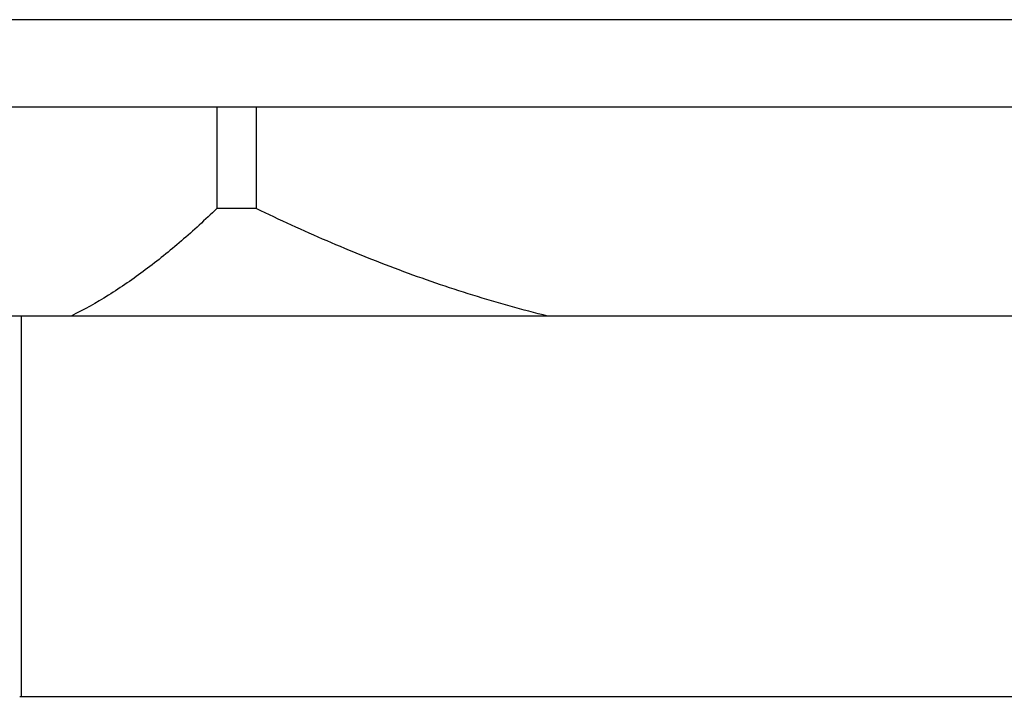
# Model space of a CAD drawing. Units: inches. Extents: x 0 to 11, y 0 to 8.5.
# Drawn here: x 4.6 to 4.8, y 4.1 to 4.3 of the extents above; entities that cross this region are included whole.
import ezdxf

# ---------------------------------------------------------------- set-up
doc = ezdxf.new("R2010")
doc.units = ezdxf.units.IN
doc.header["$LTSCALE"] = 0.605
doc.header["$MEASUREMENT"] = 0
doc.layers.add('ALL_ASSEMBLY_MEMBERS', color=7, linetype='CONTINUOUS')

msp = doc.modelspace()

# ---------------------------------------------------------------- linework, layer by layer
at = {"layer": 'ALL_ASSEMBLY_MEMBERS', "color": 7, "linetype": 'Continuous'}
for p, q in [((5.11797, 4.30212), (4.43884, 4.30212)), ((5.11797, 4.27924), (4.43884, 4.27924)), ((4.62794, 4.27924), (4.62794, 4.25262)), ((4.6383, 4.27924), (4.6383, 4.25262)), ((4.6383, 4.25262), (4.62794, 4.25262)), ((5.0409, 4.22449), (4.5159, 4.22449)), ((4.57688, 4.12486), (4.57688, 4.22449)), ((4.57637, 4.12486), (4.98044, 4.12486))]:
    msp.add_line(p, q, dxfattribs=at)
for points, knots in [([(4.62794, 4.25262), (4.62493, 4.24972), (4.61887, 4.24415), (4.60945, 4.23652), (4.59984, 4.22987), (4.59316, 4.22613), (4.5898, 4.22449)], [0, 0, 0, 0, 0.263685, 0.51862, 0.764134, 1, 1, 1, 1]), ([(4.71459, 4.22449), (4.70799, 4.2261), (4.69491, 4.22975), (4.67565, 4.23638), (4.65676, 4.24402), (4.64442, 4.24967), (4.6383, 4.25262)], [0, 0, 0, 0, 0.249995, 0.500002, 0.750004, 1, 1, 1, 1])]:
    msp.add_open_spline(points, degree=3, knots=knots, dxfattribs=at)

doc.saveas('drawing.dxf')
